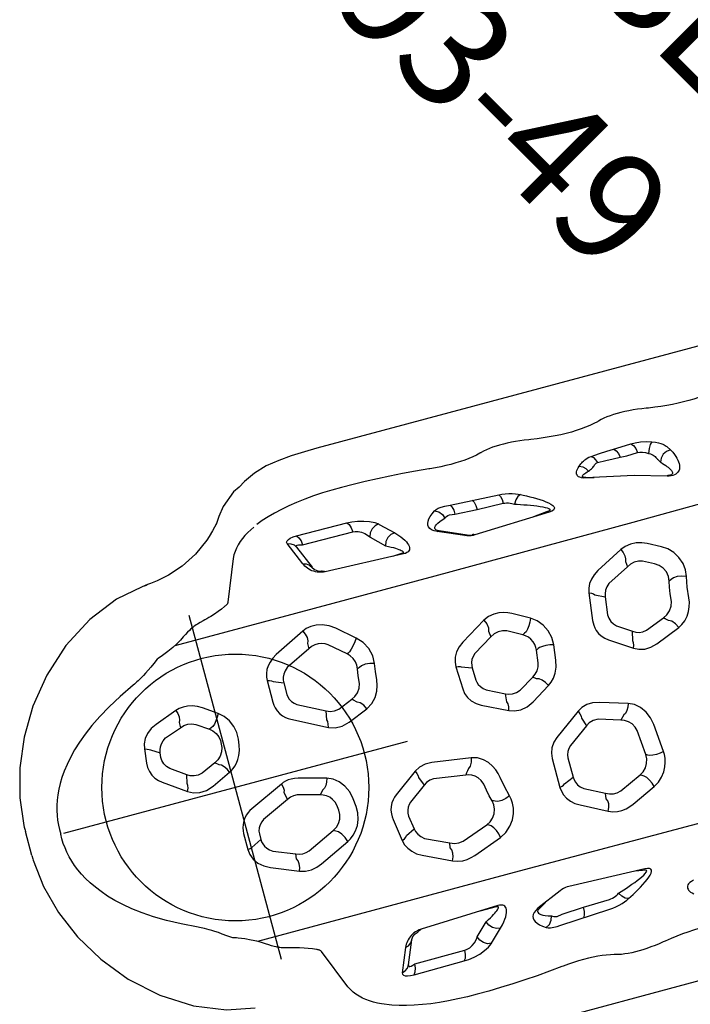
# Model space of a CAD drawing. Extents: x -452 to 303, y -620 to -90.
# Drawn here: x -13 to 17, y -460 to -415 of the extents above; entities that cross this region are included whole.
import ezdxf
from ezdxf.enums import TextEntityAlignment as Align

# ---------------------------------------------------------------- set-up
doc = ezdxf.new("R2010")
doc.units = 0
doc.header["$MEASUREMENT"] = 0
doc.linetypes.add('CENTER', pattern=[0.6, 0.375, -0.075, 0.075, -0.075])
doc.layers.get('0').update_dxf_attribs({"color": 5, "linetype": 'CONTINUOUS'})
for name, color, linetype in [('2DPOST', 7, 'CONTINUOUS'), ('PARTNO', 7, 'CONTINUOUS'), ('PHASE-1', 6, 'CONTINUOUS'), ('TXT', 7, 'CENTER')]:
    doc.layers.add(name, color=color, linetype=linetype)
doc.layers.add('Ft', color=1, linetype='CONTINUOUS', plot=False)
doc.layers.add('Node', color=7, linetype='CONTINUOUS', plot=False)
doc.styles.add('ROMANS', font='ROMANS.SHX', dxfattribs={"height": 5})
doc.styles.add('SIMPLEX', font='simplex.shx')

# ---------------------------------------------------------------- blocks, each defined once
blk = doc.blocks.new('PARTNO')
at = {"layer": 'TXT', "style": 'ROMANS'}
blk.add_attdef('PARTNO', text='', height=5, dxfattribs=at).set_placement((0, 0), align=Align.CENTER)
blk = doc.blocks.new('2399349H')
at = {"layer": 'PARTNO'}
ref = blk.add_blockref('PARTNO', (24.155, -47.229), dxfattribs=at)
ref.add_attrib('PARTNO', '714-993-49', dxfattribs={"height": 5, "style": 'SIMPLEX'}).set_placement((24.155, -47.229), align=Align.CENTER)
at = {"layer": 'TXT', "style": 'SIMPLEX'}
blk.add_text('1\'-6" RISE', height=5, dxfattribs=at).set_placement((24.258, -36.519), align=Align.MIDDLE)
blk = doc.blocks.new('23787030')
for p, q in [((37.7, 13.784), (10.929, 13.782)), ((28.298, 11.67), (28.389, 11.684)), ((33.026, 11.573), (33.078, 11.579)), ((39.592, 10.212), (37.256, 10.199)), ((35.867, 9.75), (35.3, 9.198)), ((39.444, 9.75), (37.107, 9.738)), ((39.652, 8.934), (40.091, 9.986)), ((42.608, 9.962), (43.348, 8.133)), ((32.466, 9.305), (31.453, 9.251)), ((32.706, 9.345), (32.466, 9.305)), ((36.413, 9.301), (35.848, 8.751)), ((39.727, 9.718), (39.287, 8.666)), ((31.453, 9.251), (30.235, 9.222)), ((32.277, 8.263), (33.443, 8.77)), ((33.341, 8.768), (33.052, 8.6)), ((28.347, 8.304), (31.843, 8.18)), ((28.462, 8.342), (28.77, 8.289)), ((32.008, 8.188), (32.101, 8.205)), ((32.101, 8.205), (32.195, 8.231)), ((32.195, 8.231), (32.277, 8.263)), ((35.161, 8.186), (38.766, 8.319)), ((35.24, 8.225), (35.994, 8.217)), ((38.766, 8.319), (38.854, 8.327)), ((44.553, 7.635), (44.722, 7.592)), ((47.033, 6.496), (47.082, 6.479)), ((28.101, 5.356), (26.976, 4.833)), ((30.41, 4.774), (29.263, 5.371)), ((35.577, 5.736), (34.25, 5.252)), ((37.852, 5.118), (36.603, 5.714)), ((35.906, 4.983), (34.693, 4.546)), ((36.548, 5.119), (36.509, 4.902)), ((37.556, 4.411), (36.509, 4.902)), ((28.48, 4.632), (27.457, 4.161)), ((29.203, 4.805), (29.164, 4.559)), ((30.063, 4.098), (29.164, 4.559)), ((34.595, 4.595), (34.693, 4.546)), ((27.371, 4.213), (27.457, 4.161)), ((38.301, 4.082), (37.896, 3.87)), ((38.703, 3.221), (38.548, 4.252)), ((42.33, 4.323), (40.927, 3.655)), ((44.583, 3.888), (43.372, 4.38)), ((30.846, 3.679), (30.383, 3.484)), ((31.079, 2.426), (31.082, 3.772)), ((37.994, 3.268), (37.896, 3.87)), ((42.713, 3.613), (41.426, 3.006)), ((43.354, 3.815), (43.332, 3.581)), ((44.293, 3.197), (43.332, 3.581)), ((26.165, 3.422), (26.27, 2.143)), ((26.894, 3.393), (26.975, 3.346)), ((26.975, 3.346), (27.069, 2.206)), ((30.389, 2.582), (30.383, 3.484)), ((36.956, 2.093), (37.749, 2.679)), ((41.321, 3.069), (41.426, 3.006)), ((45.165, 2.804), (44.68, 2.556)), ((45.359, 2.102), (45.359, 2.844)), ((40.154, 2.236), (40.192, 1.861)), ((44.681, 2.299), (44.68, 2.556)), ((29.216, 1.409), (30.143, 2.083)), ((35.033, 2.144), (36.478, 1.934)), ((37.112, 1.704), (36.956, 2.093)), ((37.185, 1.39), (38.28, 2.197)), ((40.956, 2.192), (40.981, 1.947)), ((27.47, 1.373), (27.656, 1.56)), ((27.656, 1.56), (28.622, 1.261)), ((29.343, 1.013), (29.216, 1.409)), ((29.409, 0.676), (30.636, 1.569)), ((34.589, 1.457), (36.352, 1.2)), ((43.052, 1.125), (44.328, 1.721)), ((27.146, 0.923), (28.38, 0.54)), ((41.404, 1.124), (41.585, 1.313)), ((41.585, 1.313), (42.583, 1.044)), ((43.13, 0.786), (43.052, 1.125)), ((43.144, 0.385), (44.719, 1.123)), ((41.108, 0.663), (42.342, 0.329)), ((54.814, 0.592), (54.814, -0.525)), ((31.251, -0.259), (30.392, -0.789)), ((33.542, -0.717), (32.411, -0.156)), ((46.127, -0.32), (45.254, -0.727)), ((48.295, -1.076), (47.307, -0.379)), ((32.397, -0.556), (32.362, -0.93)), ((47.226, -0.736), (47.143, -1.116)), ((30.833, -1.211), (30.983, -1.331)), ((31.675, -0.907), (30.983, -1.331)), ((33.149, -1.318), (32.362, -0.93)), ((45.629, -1.17), (45.789, -1.315)), ((45.789, -1.315), (46.453, -1.007)), ((47.143, -1.116), (47.809, -1.585)), ((25.204, -1.337), (24.064, -1.785)), ((26.219, -1.737), (26.109, -2.158)), ((27.253, -2.067), (26.267, -1.412)), ((34.197, -2.664), (34.159, -1.64)), ((39.478, -1.505), (38.553, -1.887)), ((41.979, -2.317), (40.445, -1.521)), ((25.492, -2.042), (24.613, -2.385)), ((26.741, -2.58), (26.109, -2.158)), ((29.779, -1.8), (29.693, -2.492)), ((30.574, -1.882), (30.501, -2.463)), ((33.501, -2.433), (33.484, -1.865)), ((39.78, -2.197), (39.098, -2.477)), ((40.422, -1.873), (40.348, -2.268)), ((44.524, -1.789), (44.487, -2.06)), ((45.286, -2.05), (45.308, -1.889)), ((48.066, -2.175), (48.041, -2.383)), ((48.683, -2.73), (48.756, -2.087)), ((30.419, -2.505), (30.501, -2.463)), ((33.963, -2.613), (33.501, -2.433)), ((41.54, -2.887), (40.348, -2.268)), ((48.433, -2.621), (48.041, -2.383)), ((27.561, -4.336), (27.721, -3.088)), ((32.327, -3.565), (33.217, -3.035)), ((46.162, -3.193), (45.635, -2.828)), ((47.634, -2.962), (46.872, -3.236)), ((26.895, -3.972), (27.007, -3.171)), ((30.83, -3.33), (30.923, -3.281)), ((30.923, -3.281), (31.562, -3.635)), ((41.863, -3.974), (41.869, -3.439)), ((42.561, -4.27), (42.56, -3.262)), ((45.066, -3.407), (45.687, -3.841)), ((46.868, -3.478), (46.872, -3.236)), ((23.832, -3.957), (23.942, -3.915)), ((27.324, -4.179), (26.895, -3.972)), ((30.397, -3.911), (31.143, -4.329)), ((32.369, -3.848), (32.327, -3.565)), ((32.444, -4.368), (33.611, -3.663)), ((38.395, -3.761), (38.499, -3.731)), ((42.313, -4.166), (41.863, -3.974)), ((46.87, -4.035), (47.888, -3.662)), ((24.367, -4.831), (24.861, -5.084)), ((25.58, -5.024), (26.58, -4.509)), ((38.715, -4.516), (38.768, -4.497)), ((38.768, -4.497), (39.495, -5.114)), ((40.377, -5.17), (41.531, -4.601)), ((25.613, -5.27), (25.58, -5.024)), ((25.675, -5.841), (26.909, -5.198)), ((38.189, -5.08), (38.969, -5.748)), ((40.373, -5.408), (40.377, -5.17)), ((40.439, -6.005), (41.858, -5.293)), ((23.869, -5.492), (24.455, -5.795)), ((47.033, -6.496), (47.082, -6.479)), ((44.797, -7.572), (44.927, -7.537)), ((28.347, -8.304), (31.843, -8.18)), ((28.462, -8.342), (29.087, -8.277)), ((32.008, -8.188), (32.101, -8.205)), ((32.101, -8.205), (32.195, -8.231)), ((32.175, -8.26), (33.341, -8.768)), ((32.195, -8.231), (32.277, -8.263)), ((32.277, -8.263), (33.443, -8.77)), ((35.161, -8.186), (38.766, -8.319)), ((35.24, -8.225), (35.667, -8.205)), ((38.766, -8.319), (38.854, -8.327)), ((42.608, -9.962), (43.348, -8.133)), ((22.717, -8.475), (22.809, -8.498)), ((22.809, -8.498), (24.233, -8.91)), ((36.413, -9.301), (35.848, -8.751)), ((39.727, -9.718), (39.287, -8.666)), ((23.031, -9.347), (22.924, -9.175)), ((24.233, -8.91), (26.357, -9.359)), ((26.351, -9.387), (25.984, -9.28)), ((31.453, -9.251), (30.235, -9.222)), ((32.466, -9.305), (31.453, -9.251)), ((35.867, -9.75), (35.3, -9.198)), ((39.652, -8.934), (40.091, -9.986)), ((22.457, -9.762), (22.35, -9.589)), ((26.357, -9.359), (26.351, -9.387)), ((32.568, -9.766), (30.335, -9.646)), ((32.706, -9.345), (32.466, -9.305)), ((39.444, -9.75), (37.107, -9.738)), ((24.311, -9.844), (23.815, -9.861)), ((24.478, -9.855), (24.311, -9.844)), ((32.817, -9.778), (32.568, -9.766)), ((45.619, -9.998), (45.618, -9.998)), ((46.633, -9.829), (46.89, -9.803)), ((46.762, -9.808), (46.662, -9.826)), ((24.665, -10.298), (23.998, -10.322)), ((25.13, -10.278), (24.665, -10.298)), ((39.592, -10.212), (37.256, -10.199)), ((42.924, -11.685), (43.194, -11.414)), ((43.538, -11.07), (43.537, -11.07)), ((22.827, -11.669), (22.918, -11.684)), ((28.298, -11.67), (28.389, -11.684)), ((33.026, -11.573), (33.078, -11.579)), ((42.926, -11.682), (42.963, -11.646)), ((42.436, -12.348), (42.749, -11.956)), ((42.436, -12.348), (42.436, -12.348)), ((40.697, -13.431), (41.218, -13.185)), ((41.218, -13.185), (41.527, -12.99)), ((41.218, -13.185), (41.218, -13.185)), ((39.48, -13.697), (39.48, -13.697)), ((10.929, -13.782), (37.7, -13.784))]:
    blk.add_line(p, q)
for points in [[(25.197, 11.669), (25.379, 11.627), (25.573, 11.592), (25.776, 11.565), (25.992, 11.544), (26.218, 11.53), (26.452, 11.523), (26.694, 11.523), (26.945, 11.53), (27.204, 11.544), (27.469, 11.565), (27.74, 11.593), (28.015, 11.627), (28.298, 11.67)], [(28.389, 11.684), (28.592, 11.716), (28.79, 11.742), (28.986, 11.763), (29.177, 11.779), (29.363, 11.79), (29.545, 11.795), (29.72, 11.795), (29.888, 11.79), (30.05, 11.779), (30.203, 11.763), (30.348, 11.742), (30.485, 11.716), (30.612, 11.685)], [(30.612, 11.685), (30.63, 11.68), (30.649, 11.675), (30.668, 11.67)], [(30.668, 11.67), (30.839, 11.63), (31.019, 11.597), (31.209, 11.57), (31.408, 11.549), (31.617, 11.534), (31.835, 11.525), (32.06, 11.523), (32.292, 11.526), (32.529, 11.536), (32.774, 11.551), (33.026, 11.573)], [(33.078, 11.579), (33.676, 11.636), (34.266, 11.685), (34.848, 11.725), (35.421, 11.756), (35.986, 11.778), (36.541, 11.792), (37.086, 11.796)], [(37.086, 11.796), (37.538, 11.791), (37.977, 11.775), (38.401, 11.749), (38.811, 11.713), (39.206, 11.666), (39.583, 11.608), (39.944, 11.54), (40.286, 11.462), (40.609, 11.374), (40.912, 11.276), (41.352, 11.094)], [(41.352, 11.094), (41.518, 11.013), (41.679, 10.925), (41.834, 10.83), (41.978, 10.729), (42.113, 10.622), (42.237, 10.507), (42.349, 10.384), (42.45, 10.253), (42.537, 10.112), (42.608, 9.962)], [(37.256, 10.199), (37.034, 10.186), (36.776, 10.145), (36.505, 10.076), (36.254, 9.984), (36.045, 9.88), (35.893, 9.774)], [(37.256, 10.199), (37.177, 10.09), (37.125, 9.928), (37.107, 9.738)], [(39.592, 10.212), (39.513, 10.103), (39.461, 9.941), (39.444, 9.75)], [(40.091, 9.986), (40.099, 10.057), (40.064, 10.112), (39.994, 10.155), (39.894, 10.186), (39.759, 10.205), (39.592, 10.212)], [(26.357, 9.359), (26.46, 9.386), (26.547, 9.421), (26.613, 9.46), (26.66, 9.502), (26.69, 9.547), (26.706, 9.592), (26.71, 9.638), (26.703, 9.685), (26.686, 9.733), (26.659, 9.785), (26.621, 9.839), (26.571, 9.895), (26.509, 9.955)], [(32.817, 9.778), (32.691, 9.772), (30.335, 9.646)], [(33.306, 9.699), (33.232, 9.734), (33.122, 9.762), (32.977, 9.778), (32.817, 9.778)], [(35.893, 9.774), (35.879, 9.762), (35.867, 9.75)], [(35.867, 9.75), (36.047, 9.72), (36.213, 9.624), (36.342, 9.477), (36.413, 9.301)], [(39.727, 9.718), (39.735, 9.765), (39.718, 9.793), (39.679, 9.805), (39.621, 9.802), (39.543, 9.784), (39.444, 9.75)], [(40.091, 9.986), (39.937, 9.939), (39.811, 9.846), (39.727, 9.718)], [(54.809, 0.808), (54.668, 2.06), (54.32, 3.369), (53.775, 4.65), (53.031, 5.892), (52.069, 7.073), (50.887, 8.142), (49.547, 8.994), (48.152, 9.556), (46.89, 9.803)], [(29.394, 9.403), (29.272, 9.341), (29.142, 9.272), (29.007, 9.199), (28.871, 9.121), (28.735, 9.041), (28.604, 8.958), (28.479, 8.875), (28.365, 8.792), (28.263, 8.71), (28.179, 8.63), (28.116, 8.555), (28.078, 8.488), (28.068, 8.43), (28.086, 8.382), (28.134, 8.344), (28.221, 8.317), (28.347, 8.304)], [(29.394, 9.403), (29.53, 9.343), (29.66, 9.22), (29.763, 9.054)], [(30.335, 9.646), (30.193, 9.634), (30.039, 9.611), (29.882, 9.577), (29.733, 9.537), (29.601, 9.492), (29.489, 9.447), (29.395, 9.403)], [(31.554, 9.712), (31.495, 9.604), (31.459, 9.442), (31.453, 9.251)], [(32.946, 9.255), (32.909, 9.284), (32.854, 9.311), (32.783, 9.333), (32.705, 9.345)], [(33.306, 9.699), (33.135, 9.602), (33.009, 9.445), (32.946, 9.255)], [(33.443, 8.77), (33.566, 8.834), (33.66, 8.906), (33.723, 8.982), (33.759, 9.062), (33.769, 9.144), (33.754, 9.228), (33.716, 9.316), (33.654, 9.407), (33.566, 9.501), (33.452, 9.598), (33.306, 9.699)], [(36.426, 9.313), (36.419, 9.307), (36.413, 9.301)], [(37.107, 9.738), (36.996, 9.725), (36.867, 9.684), (36.732, 9.615), (36.606, 9.523), (36.502, 9.419), (36.426, 9.313)], [(29.763, 9.054), (29.639, 9.014), (29.505, 8.97), (29.366, 8.923), (29.223, 8.873), (29.08, 8.821), (28.939, 8.768), (28.804, 8.714), (28.677, 8.661), (28.561, 8.608), (28.46, 8.556), (28.379, 8.508), (28.32, 8.464), (28.288, 8.426), (28.283, 8.395), (28.306, 8.37), (28.365, 8.352), (28.462, 8.342)], [(30.235, 9.222), (30.164, 9.214), (30.087, 9.199), (30.008, 9.177), (29.934, 9.15), (29.867, 9.119), (29.81, 9.087), (29.763, 9.054)], [(33.341, 8.768), (33.418, 8.809), (33.47, 8.852), (33.497, 8.896), (33.501, 8.94), (33.483, 8.984), (33.446, 9.029), (33.389, 9.073), (33.311, 9.118), (33.213, 9.164), (33.092, 9.209), (32.946, 9.255)], [(35.3, 9.198), (35.181, 9.073), (35.084, 8.959), (35.006, 8.855), (34.943, 8.76), (34.895, 8.673), (34.86, 8.593), (34.837, 8.52), (34.825, 8.455), (34.824, 8.396), (34.834, 8.343), (34.855, 8.297), (34.888, 8.258), (34.934, 8.226), (34.996, 8.202), (35.074, 8.188), (35.161, 8.186)], [(35.3, 9.198), (35.48, 9.169), (35.648, 9.073), (35.777, 8.927), (35.848, 8.751)], [(39.652, 8.934), (39.498, 8.887), (39.371, 8.794), (39.203, 8.537)], [(39.495, 8.676), (39.541, 8.735), (39.583, 8.799), (39.62, 8.865), (39.652, 8.934)], [(35.848, 8.751), (35.724, 8.686), (35.616, 8.627), (35.523, 8.573), (35.442, 8.524), (35.373, 8.478), (35.313, 8.437), (35.263, 8.399), (35.222, 8.365), (35.19, 8.334), (35.167, 8.307), (35.152, 8.283), (35.147, 8.263), (35.152, 8.246), (35.169, 8.234), (35.199, 8.226), (35.24, 8.225)], [(39.203, 8.537), (39.077, 8.444), (38.923, 8.397)], [(39.031, 8.365), (39.116, 8.397), (39.194, 8.433), (39.265, 8.475)], [(39.265, 8.475), (39.331, 8.52), (39.391, 8.569), (39.445, 8.621), (39.495, 8.676)], [(31.843, 8.18), (31.922, 8.18), (32.008, 8.188)], [(35.161, 8.186), (35.187, 8.207), (35.213, 8.22), (35.24, 8.225)], [(38.766, 8.319), (38.791, 8.34), (38.817, 8.353)], [(38.817, 8.353), (38.871, 8.363), (38.898, 8.376), (38.923, 8.397)], [(38.854, 8.327), (38.942, 8.342), (39.031, 8.365)], [(43.348, 8.133), (43.359, 8.112), (43.372, 8.092), (43.389, 8.073), (43.409, 8.054)], [(43.409, 8.054), (43.434, 8.037), (43.46, 8.021), (43.49, 8.006)], [(43.49, 8.006), (43.509, 7.997), (43.546, 7.98)], [(43.546, 7.98), (43.714, 7.908), (43.888, 7.839), (44.068, 7.772), (44.256, 7.708)], [(44.256, 7.708), (44.361, 7.683), (44.46, 7.658), (44.553, 7.635)], [(44.722, 7.592), (44.865, 7.553), (44.927, 7.537)], [(44.927, 7.537), (44.99, 7.518), (45.054, 7.496), (45.12, 7.47), (45.189, 7.439), (45.266, 7.401), (45.351, 7.354), (45.448, 7.295), (45.561, 7.224), (45.693, 7.14), (45.85, 7.042), (46.04, 6.93), (46.269, 6.808), (46.528, 6.688), (46.812, 6.575)], [(10.982, 7.096), (16.443, 7.027), (24.83, 6.964), (34.065, 6.935), (46.013, 6.946)], [(46.812, 6.575), (46.889, 6.547), (46.962, 6.52), (47.033, 6.496)], [(47.082, 6.479), (47.278, 6.336), (47.453, 6.212), (47.609, 6.105), (47.748, 6.013), (47.87, 5.936), (47.979, 5.87), (48.075, 5.815), (48.159, 5.768), (48.235, 5.728), (48.304, 5.693), (48.368, 5.661), (48.43, 5.632)], [(36.603, 5.714), (36.379, 5.793), (36.159, 5.825), (35.95, 5.821), (35.755, 5.789), (35.577, 5.736)], [(29.263, 5.371), (29.067, 5.45), (28.862, 5.49), (28.657, 5.496), (28.457, 5.472), (28.27, 5.423), (28.101, 5.356)], [(29.263, 5.371), (29.191, 5.217), (29.156, 5.059), (29.159, 4.916), (29.203, 4.805)], [(36.603, 5.714), (36.529, 5.552), (36.493, 5.386), (36.5, 5.235), (36.548, 5.119)], [(48.43, 5.632), (49.121, 5.296), (49.718, 4.973), (50.237, 4.661), (50.689, 4.358), (51.084, 4.063), (51.428, 3.777), (51.73, 3.499), (51.994, 3.227), (52.225, 2.962), (52.425, 2.704), (52.598, 2.454), (52.746, 2.211), (52.872, 1.974), (52.98, 1.743), (53.07, 1.516), (53.145, 1.292), (53.205, 1.073), (53.251, 0.856), (53.285, 0.642), (53.306, 0.429), (53.316, 0.216), (53.313, 0)], [(34.25, 5.252), (33.957, 5.1), (33.709, 4.881), (33.524, 4.629), (33.405, 4.371), (33.341, 4.129), (33.321, 3.909), (33.334, 3.716), (33.369, 3.55)], [(34.25, 5.252), (34.285, 5.084), (34.346, 4.913), (34.426, 4.763), (34.512, 4.652), (34.595, 4.595)], [(36.509, 4.902), (36.321, 4.982), (36.115, 5.01), (35.906, 4.983)], [(38.548, 4.252), (38.495, 4.456), (38.398, 4.65), (38.259, 4.827), (38.077, 4.985), (37.852, 5.118)], [(26.976, 4.833), (26.745, 4.695), (26.543, 4.509), (26.39, 4.308), (26.283, 4.107), (26.214, 3.914), (26.176, 3.734), (26.161, 3.569), (26.165, 3.422)], [(26.976, 4.833), (27.026, 4.669), (27.101, 4.506), (27.192, 4.364), (27.286, 4.262), (27.371, 4.213)], [(29.164, 4.559), (29.009, 4.636), (28.836, 4.675), (28.656, 4.673), (28.48, 4.632)], [(31.082, 3.772), (31.065, 3.957), (31.011, 4.144), (30.918, 4.323), (30.788, 4.491), (30.619, 4.643), (30.41, 4.774)], [(34.693, 4.546), (34.515, 4.458), (34.362, 4.324), (34.245, 4.153), (34.174, 3.96), (34.154, 3.758), (34.187, 3.563)], [(43.372, 4.38), (43.109, 4.451), (42.835, 4.459), (42.57, 4.413), (42.33, 4.323)], [(27.457, 4.161), (27.284, 4.061), (27.141, 3.917), (27.037, 3.741), (26.98, 3.546), (26.975, 3.346)], [(30.383, 3.484), (30.375, 3.606), (30.343, 3.733), (30.283, 3.862), (30.191, 3.987), (30.063, 4.098)], [(37.896, 3.87), (37.866, 4.013), (37.801, 4.156), (37.699, 4.292), (37.556, 4.411)], [(38.548, 4.252), (38.436, 4.202), (38.351, 4.143), (38.301, 4.082)], [(43.372, 4.38), (43.315, 4.219), (43.292, 4.059), (43.305, 3.919), (43.354, 3.815)], [(31.082, 3.772), (30.978, 3.748), (30.898, 3.716), (30.846, 3.679)], [(33.369, 3.55), (33.561, 3.626), (33.763, 3.666), (33.938, 3.664), (34.056, 3.619)], [(33.369, 3.55), (33.485, 3.087), (33.563, 2.644)], [(34.056, 3.619), (34.121, 3.591), (34.187, 3.563)], [(34.187, 3.563), (34.247, 3.317), (34.303, 3.044), (34.353, 2.742)], [(40.927, 3.655), (40.772, 3.567), (40.613, 3.442), (40.46, 3.277), (40.322, 3.067), (40.215, 2.814), (40.155, 2.529), (40.154, 2.236)], [(40.927, 3.655), (40.999, 3.457), (41.102, 3.272), (41.216, 3.134), (41.321, 3.069)], [(43.332, 3.581), (43.186, 3.637), (43.029, 3.661), (42.869, 3.653), (42.713, 3.613)], [(45.359, 2.844), (45.33, 3.087), (45.237, 3.327), (45.081, 3.548), (44.862, 3.738), (44.583, 3.888)], [(26.165, 3.422), (26.333, 3.455), (26.511, 3.469), (26.678, 3.462), (26.811, 3.436), (26.894, 3.393)], [(37.749, 2.679), (37.829, 2.76), (37.903, 2.865), (37.959, 2.992), (37.99, 3.13), (37.994, 3.268)], [(38.28, 2.197), (38.375, 2.274), (38.47, 2.372), (38.559, 2.494), (38.635, 2.64), (38.687, 2.8), (38.712, 2.956), (38.715, 3.098), (38.703, 3.221)], [(44.68, 2.556), (44.672, 2.661), (44.647, 2.772), (44.599, 2.886), (44.526, 2.999), (44.424, 3.106), (44.293, 3.197)], [(34.353, 2.742), (34.419, 2.565), (34.518, 2.416), (34.638, 2.299), (34.771, 2.216), (34.905, 2.166), (35.033, 2.144)], [(41.426, 3.006), (41.256, 2.905), (41.116, 2.762), (41.014, 2.586), (40.96, 2.392), (40.956, 2.192)], [(45.359, 2.844), (45.25, 2.827), (45.165, 2.804)], [(30.143, 2.083), (30.239, 2.183), (30.317, 2.307), (30.368, 2.444), (30.389, 2.582)], [(30.636, 1.569), (30.828, 1.745), (30.971, 1.96), (31.052, 2.189), (31.079, 2.426)], [(33.563, 2.644), (33.6, 2.458), (33.663, 2.264), (33.76, 2.063), (33.899, 1.863), (34.086, 1.68), (34.32, 1.536), (34.589, 1.457)], [(44.328, 1.721), (44.439, 1.801), (44.538, 1.907), (44.615, 2.034), (44.663, 2.17), (44.681, 2.299)], [(26.27, 2.143), (26.333, 1.811), (26.462, 1.505), (26.65, 1.245), (26.884, 1.047), (27.146, 0.923)], [(27.069, 2.206), (27.118, 2.029), (27.211, 1.86), (27.341, 1.718), (27.496, 1.616), (27.656, 1.56)], [(34.589, 1.457), (34.641, 1.651), (34.726, 1.804), (34.83, 1.89)], [(34.83, 1.89), (34.898, 1.974), (34.966, 2.059), (35.033, 2.144)], [(36.478, 1.934), (36.655, 1.95), (36.818, 2.006), (36.956, 2.093)], [(40.192, 1.861), (40.264, 1.524), (40.404, 1.219), (40.602, 0.965), (40.842, 0.776), (41.108, 0.663)], [(40.981, 1.947), (41.023, 1.799), (41.095, 1.655), (41.196, 1.527), (41.318, 1.425), (41.452, 1.353), (41.585, 1.313)], [(44.719, 1.123), (44.815, 1.173), (44.914, 1.238), (45.016, 1.32), (45.117, 1.425), (45.207, 1.551), (45.278, 1.691), (45.326, 1.835), (45.351, 1.974), (45.359, 2.102)], [(27.146, 0.923), (27.201, 1.083), (27.28, 1.221), (27.373, 1.322), (27.47, 1.373)], [(28.622, 1.261), (28.854, 1.255), (29.056, 1.311), (29.216, 1.409)], [(36.352, 1.2), (36.667, 1.193), (36.948, 1.26), (37.185, 1.39)], [(37.185, 1.39), (37.132, 1.514), (37.107, 1.622), (37.112, 1.704)], [(29.409, 0.676), (29.356, 0.807), (29.333, 0.923), (29.343, 1.013)], [(41.108, 0.663), (41.157, 0.825), (41.229, 0.965), (41.314, 1.069), (41.404, 1.124)], [(42.583, 1.044), (42.747, 1.037), (42.906, 1.065), (43.052, 1.125)], [(28.38, 0.54), (28.679, 0.482), (28.954, 0.491), (29.2, 0.559), (29.409, 0.676)], [(43.144, 0.385), (43.104, 0.545), (43.099, 0.685), (43.13, 0.786)], [(54.814, 0.592), (54.811, 0.738), (54.809, 0.808)], [(42.342, 0.329), (42.507, 0.295), (42.659, 0.283), (42.8, 0.29), (42.928, 0.311), (43.042, 0.343), (43.144, 0.385)], [(48.43, -5.632), (49.121, -5.296), (49.718, -4.973), (50.237, -4.661), (50.689, -4.358), (51.084, -4.063), (51.428, -3.777), (51.73, -3.499), (51.994, -3.227), (52.225, -2.962), (52.425, -2.704), (52.598, -2.454), (52.746, -2.211), (52.872, -1.974), (52.98, -1.743), (53.07, -1.516), (53.145, -1.292), (53.205, -1.073), (53.251, -0.856), (53.285, -0.642), (53.306, -0.429), (53.316, -0.216), (53.313, 0)], [(32.411, -0.156), (32.164, -0.072), (31.881, -0.052), (31.57, -0.111), (31.251, -0.259)], [(32.411, -0.156), (32.37, -0.315), (32.366, -0.454), (32.397, -0.556)], [(47.307, -0.379), (47.07, -0.255), (46.787, -0.194), (46.469, -0.21), (46.127, -0.32)], [(47.307, -0.379), (47.246, -0.519), (47.218, -0.643), (47.226, -0.736)], [(30.392, -0.789), (30.242, -0.9), (30.095, -1.051), (29.959, -1.248), (29.848, -1.498), (29.779, -1.8)], [(30.392, -0.789), (30.484, -0.951), (30.6, -1.086), (30.721, -1.177), (30.833, -1.211)], [(32.362, -0.93), (32.218, -0.867), (32.05, -0.836), (31.865, -0.847), (31.675, -0.907)], [(34.159, -1.64), (34.127, -1.417), (34.051, -1.211), (33.925, -1.017), (33.75, -0.847), (33.542, -0.717)], [(45.254, -0.727), (45.155, -0.779), (45.053, -0.848), (44.949, -0.936), (44.844, -1.047), (44.743, -1.184), (44.651, -1.352), (44.575, -1.552), (44.524, -1.789)], [(45.254, -0.727), (45.329, -0.889), (45.425, -1.028), (45.529, -1.126), (45.629, -1.17)], [(46.89, -9.803), (48.152, -9.556), (49.547, -8.994), (50.887, -8.142), (52.069, -7.073), (53.031, -5.892), (53.775, -4.65), (54.32, -3.369), (54.668, -2.06), (54.809, -0.808)], [(54.809, -0.808), (54.811, -0.738), (54.814, -0.592), (54.814, -0.525)], [(26.267, -1.412), (26.046, -1.302), (25.789, -1.247), (25.506, -1.256), (25.204, -1.337)], [(33.484, -1.865), (33.467, -1.758), (33.43, -1.644), (33.366, -1.527), (33.272, -1.415), (33.149, -1.318)], [(45.308, -1.889), (45.372, -1.703), (45.478, -1.537), (45.62, -1.405), (45.789, -1.315)], [(46.453, -1.007), (46.652, -0.969), (46.841, -0.981), (47.006, -1.034), (47.143, -1.116)], [(48.756, -2.087), (48.76, -1.885), (48.729, -1.69), (48.664, -1.51), (48.568, -1.346), (48.444, -1.201), (48.295, -1.076)], [(26.267, -1.412), (26.222, -1.54), (26.205, -1.652), (26.219, -1.737)], [(30.983, -1.331), (30.838, -1.428), (30.717, -1.557), (30.627, -1.712), (30.574, -1.882)], [(40.445, -1.521), (40.159, -1.424), (39.832, -1.413), (39.478, -1.505)], [(40.445, -1.521), (40.408, -1.662), (40.4, -1.784), (40.422, -1.873)], [(47.809, -1.585), (47.927, -1.71), (48.014, -1.863), (48.059, -2.024), (48.066, -2.175)], [(24.064, -1.785), (23.89, -1.873), (23.718, -2.005), (23.566, -2.174), (23.446, -2.365), (23.359, -2.566), (23.303, -2.768), (23.275, -2.96)], [(24.064, -1.785), (24.158, -1.985), (24.285, -2.134), (24.421, -2.203)], [(24.421, -2.203), (24.549, -2.324), (24.613, -2.385)], [(26.109, -2.158), (25.986, -2.085), (25.84, -2.036), (25.673, -2.019), (25.492, -2.042)], [(27.721, -3.088), (27.73, -2.987), (27.729, -2.874), (27.713, -2.749), (27.678, -2.612), (27.616, -2.466), (27.524, -2.319), (27.401, -2.184), (27.253, -2.067)], [(38.553, -1.887), (38.279, -2.051), (38.063, -2.28), (37.917, -2.532), (37.83, -2.783), (37.788, -3.022)], [(38.553, -1.887), (38.649, -2.081), (38.774, -2.226), (38.904, -2.292)], [(40.348, -2.268), (40.182, -2.197), (39.988, -2.17), (39.78, -2.197)], [(44.487, -2.06), (44.48, -2.369), (44.54, -2.673), (44.662, -2.957), (44.841, -3.206), (45.066, -3.407)], [(45.635, -2.828), (45.501, -2.717), (45.388, -2.568), (45.312, -2.393), (45.28, -2.214), (45.286, -2.05)], [(24.613, -2.385), (24.43, -2.469), (24.264, -2.611), (24.142, -2.798), (24.077, -3.004)], [(27.007, -3.171), (26.996, -3.003), (26.946, -2.845), (26.859, -2.699), (26.741, -2.58)], [(29.693, -2.492), (29.692, -2.826), (29.77, -3.155), (29.92, -3.458), (30.135, -3.717), (30.397, -3.911)], [(29.693, -2.492), (29.859, -2.529), (30.037, -2.551), (30.203, -2.554), (30.336, -2.538), (30.419, -2.505)], [(30.501, -2.463), (30.493, -2.585), (30.508, -2.721), (30.548, -2.862), (30.616, -2.997), (30.707, -3.116), (30.813, -3.212), (30.923, -3.281)], [(33.217, -3.035), (33.332, -2.923), (33.416, -2.8), (33.47, -2.673), (33.497, -2.549), (33.501, -2.433)], [(34.197, -2.664), (34.094, -2.652), (34.014, -2.635), (33.963, -2.613)], [(39.098, -2.477), (38.928, -2.557), (38.772, -2.689), (38.651, -2.868), (38.581, -3.075)], [(38.904, -2.292), (39.034, -2.415), (39.098, -2.477)], [(42.56, -3.262), (42.552, -3.133), (42.527, -2.993), (42.478, -2.846), (42.402, -2.701), (42.305, -2.569), (42.195, -2.461), (42.084, -2.378), (41.979, -2.317)], [(48.041, -2.383), (48.018, -2.505), (47.968, -2.631), (47.889, -2.754), (47.778, -2.868), (47.634, -2.962)], [(48.683, -2.73), (48.57, -2.697), (48.485, -2.659), (48.433, -2.621)], [(23.275, -2.96), (23.217, -3.443), (23.125, -3.909)], [(24.077, -3.004), (24.04, -3.341), (23.994, -3.643), (23.942, -3.915)], [(33.611, -3.663), (33.828, -3.501), (33.997, -3.312), (34.116, -3.103), (34.181, -2.884), (34.197, -2.664)], [(37.788, -3.022), (37.744, -3.404), (37.691, -3.763)], [(38.581, -3.075), (38.543, -3.414), (38.499, -3.731)], [(41.869, -3.439), (41.852, -3.326), (41.812, -3.203), (41.743, -3.081), (41.65, -2.973), (41.54, -2.887)], [(45.066, -3.407), (45.149, -3.259), (45.25, -3.115), (45.358, -2.993), (45.458, -2.909), (45.634, -2.827)], [(47.888, -3.662), (48.153, -3.533), (48.366, -3.366), (48.526, -3.169), (48.632, -2.954), (48.683, -2.73)], [(30.397, -3.911), (30.461, -3.754), (30.548, -3.599), (30.647, -3.466), (30.745, -3.373), (30.83, -3.33)], [(46.872, -3.236), (46.7, -3.29), (46.517, -3.301), (46.334, -3.268), (46.162, -3.193)], [(46.87, -4.035), (46.82, -3.874), (46.802, -3.715), (46.819, -3.578), (46.868, -3.478)], [(23.125, -3.909), (23.092, -4.207), (23.129, -4.522), (23.236, -4.827), (23.404, -5.1), (23.619, -5.325), (23.869, -5.492)], [(23.125, -3.909), (23.324, -3.979), (23.533, -4.013), (23.714, -4.005), (23.832, -3.957)], [(23.942, -3.915), (23.917, -4.128), (23.953, -4.344), (24.046, -4.544), (24.188, -4.711), (24.367, -4.831)], [(26.58, -4.509), (26.715, -4.389), (26.811, -4.253), (26.869, -4.112), (26.895, -3.972)], [(31.562, -3.635), (31.758, -3.693), (31.961, -3.7), (32.155, -3.656), (32.327, -3.565)], [(32.444, -4.368), (32.359, -4.177), (32.332, -3.993), (32.369, -3.848)], [(37.691, -3.763), (37.683, -4.119), (37.771, -4.483), (37.946, -4.812), (38.189, -5.08)], [(37.691, -3.763), (37.894, -3.816), (38.104, -3.835), (38.282, -3.815), (38.395, -3.761)], [(38.499, -3.731), (38.484, -3.89), (38.504, -4.063), (38.563, -4.232), (38.656, -4.381), (38.768, -4.497)], [(41.531, -4.601), (41.663, -4.488), (41.76, -4.36), (41.823, -4.228), (41.856, -4.097), (41.863, -3.974)], [(45.687, -3.841), (45.89, -3.961), (46.103, -4.045), (46.316, -4.091), (46.519, -4.102), (46.706, -4.081), (46.87, -4.035)], [(26.909, -5.198), (27.121, -5.063), (27.293, -4.905), (27.424, -4.728), (27.513, -4.537), (27.561, -4.336)], [(27.561, -4.336), (27.453, -4.29), (27.372, -4.237), (27.324, -4.179)], [(31.143, -4.329), (31.31, -4.41), (31.498, -4.474), (31.709, -4.515), (31.941, -4.521), (32.191, -4.478), (32.444, -4.368)], [(41.858, -5.293), (42.053, -5.176), (42.214, -5.044), (42.342, -4.9), (42.44, -4.748), (42.509, -4.589), (42.549, -4.429), (42.561, -4.27)], [(42.561, -4.27), (42.452, -4.243), (42.367, -4.208), (42.313, -4.166)], [(38.189, -5.08), (38.291, -4.939), (38.413, -4.792), (38.535, -4.66), (38.641, -4.564), (38.715, -4.516)], [(24.861, -5.084), (25.044, -5.135), (25.233, -5.141), (25.416, -5.103), (25.58, -5.024)], [(25.675, -5.841), (25.602, -5.687), (25.565, -5.528), (25.569, -5.383), (25.613, -5.27)], [(39.495, -5.114), (39.61, -5.186), (39.751, -5.243), (39.909, -5.275), (40.074, -5.273), (40.234, -5.238), (40.377, -5.17)], [(38.969, -5.748), (39.231, -5.93), (39.512, -6.052), (39.785, -6.11), (40.035, -6.115), (40.255, -6.076), (40.439, -6.005)], [(40.439, -6.005), (40.361, -5.845), (40.322, -5.678), (40.326, -5.526), (40.373, -5.408)], [(47.082, -6.479), (47.278, -6.336), (47.453, -6.212), (47.609, -6.105), (47.748, -6.013), (47.87, -5.936), (47.979, -5.87), (48.075, -5.815), (48.159, -5.768), (48.235, -5.728), (48.304, -5.693), (48.368, -5.661), (48.43, -5.632)], [(24.455, -5.795), (24.673, -5.888), (24.92, -5.949), (25.182, -5.966), (25.44, -5.93), (25.675, -5.841)], [(44.927, -7.537), (44.99, -7.518), (45.054, -7.496), (45.12, -7.47), (45.189, -7.439), (45.266, -7.401), (45.351, -7.354), (45.448, -7.295), (45.561, -7.224), (45.693, -7.14), (45.85, -7.042), (46.04, -6.93), (46.269, -6.808), (46.528, -6.688), (46.812, -6.575)], [(46.812, -6.575), (46.889, -6.547), (46.962, -6.52), (47.033, -6.496)], [(10.982, -7.011), (16.443, -6.943), (24.83, -6.879), (34.065, -6.85), (46.169, -6.861)], [(43.546, -7.98), (43.714, -7.908), (43.888, -7.839), (44.068, -7.772), (44.256, -7.708)], [(44.256, -7.708), (44.361, -7.683), (44.46, -7.658), (44.553, -7.635), (44.641, -7.613), (44.797, -7.572)], [(29.394, -9.403), (29.272, -9.341), (29.142, -9.272), (29.007, -9.199), (28.871, -9.121), (28.735, -9.041), (28.604, -8.958), (28.479, -8.875), (28.365, -8.792), (28.263, -8.71), (28.179, -8.63), (28.116, -8.555), (28.078, -8.488), (28.068, -8.43), (28.086, -8.382), (28.134, -8.344), (28.221, -8.317), (28.347, -8.304)], [(29.763, -9.054), (29.639, -9.014), (29.505, -8.97), (29.366, -8.923), (29.223, -8.873), (29.08, -8.821), (28.939, -8.768), (28.804, -8.714), (28.677, -8.661), (28.561, -8.608), (28.46, -8.556), (28.379, -8.508), (28.32, -8.464), (28.288, -8.426), (28.283, -8.395), (28.306, -8.37), (28.365, -8.352), (28.462, -8.342)], [(28.347, -8.304), (28.384, -8.326), (28.423, -8.339), (28.462, -8.342)], [(31.843, -8.18), (31.922, -8.18), (32.008, -8.188)], [(31.843, -8.18), (31.88, -8.202), (31.918, -8.216), (31.957, -8.219)], [(32.277, -8.263), (32.24, -8.27), (32.206, -8.269), (32.175, -8.26)], [(35.3, -9.198), (35.181, -9.073), (35.084, -8.959), (35.006, -8.855), (34.943, -8.76), (34.895, -8.673), (34.86, -8.593), (34.837, -8.52), (34.825, -8.455), (34.824, -8.396), (34.834, -8.343), (34.855, -8.297), (34.888, -8.258), (34.934, -8.226), (34.996, -8.202), (35.074, -8.188), (35.161, -8.186)], [(35.848, -8.751), (35.724, -8.686), (35.616, -8.627), (35.523, -8.573), (35.442, -8.524), (35.373, -8.478), (35.313, -8.437), (35.263, -8.399), (35.222, -8.365), (35.19, -8.334), (35.167, -8.307), (35.152, -8.283), (35.147, -8.263), (35.152, -8.246), (35.169, -8.234), (35.199, -8.226), (35.24, -8.225)], [(35.161, -8.186), (35.187, -8.207), (35.213, -8.22), (35.24, -8.225)], [(38.766, -8.319), (38.791, -8.34), (38.817, -8.353), (38.871, -8.363)], [(38.854, -8.327), (38.942, -8.342), (39.031, -8.365)], [(38.871, -8.363), (38.898, -8.376), (38.923, -8.397)], [(39.371, -8.794), (39.203, -8.537), (39.077, -8.444), (38.923, -8.397)], [(39.031, -8.365), (39.116, -8.397), (39.194, -8.433), (39.265, -8.475)], [(43.348, -8.133), (43.359, -8.112), (43.372, -8.092), (43.389, -8.073), (43.409, -8.054)], [(43.409, -8.054), (43.434, -8.037), (43.46, -8.021), (43.49, -8.006)], [(43.49, -8.006), (43.527, -7.989), (43.546, -7.98)], [(22.343, -9.578), (22.285, -9.463), (22.238, -9.354), (22.2, -9.251), (22.172, -9.155), (22.152, -9.065), (22.141, -8.981), (22.137, -8.904), (22.141, -8.833), (22.151, -8.769), (22.168, -8.711), (22.19, -8.659), (22.219, -8.612), (22.254, -8.571), (22.296, -8.535), (22.345, -8.505), (22.402, -8.482), (22.467, -8.467), (22.543, -8.459), (22.628, -8.462), (22.717, -8.475)], [(22.921, -9.169), (22.855, -9.101), (22.796, -9.036), (22.743, -8.975), (22.697, -8.918), (22.657, -8.864), (22.624, -8.814), (22.596, -8.768), (22.573, -8.726), (22.556, -8.687), (22.544, -8.652), (22.536, -8.621), (22.534, -8.592), (22.536, -8.567), (22.543, -8.545), (22.555, -8.527), (22.574, -8.512), (22.598, -8.502), (22.631, -8.497), (22.671, -8.498), (22.717, -8.505), (22.766, -8.517)], [(22.809, -8.498), (22.794, -8.511), (22.779, -8.517), (22.767, -8.517)], [(33.341, -8.768), (33.418, -8.809), (33.47, -8.852), (33.497, -8.896), (33.501, -8.94), (33.483, -8.984), (33.446, -9.029), (33.389, -9.073), (33.311, -9.118), (33.213, -9.164), (33.092, -9.209), (32.946, -9.255)], [(33.443, -8.77), (33.566, -8.834), (33.66, -8.906), (33.723, -8.982), (33.759, -9.062), (33.769, -9.144), (33.754, -9.228), (33.716, -9.316), (33.654, -9.407), (33.566, -9.501), (33.452, -9.598), (33.306, -9.699)], [(33.443, -8.77), (33.407, -8.777), (33.372, -8.777), (33.341, -8.768)], [(35.3, -9.198), (35.48, -9.169), (35.648, -9.073), (35.777, -8.927), (35.848, -8.751)], [(39.265, -8.475), (39.331, -8.52), (39.391, -8.569), (39.445, -8.621), (39.495, -8.676)], [(39.652, -8.934), (39.498, -8.887), (39.371, -8.794)], [(39.495, -8.676), (39.541, -8.735), (39.583, -8.799), (39.62, -8.865), (39.652, -8.934)], [(22.35, -9.589), (22.54, -9.572), (22.716, -9.487), (22.851, -9.348), (22.924, -9.175)], [(22.924, -9.175), (22.922, -9.172), (22.921, -9.169)], [(29.394, -9.403), (29.53, -9.343), (29.66, -9.22), (29.763, -9.054)], [(30.235, -9.222), (30.164, -9.214), (30.087, -9.199), (30.008, -9.177), (29.934, -9.15), (29.867, -9.119), (29.81, -9.087), (29.763, -9.054)], [(30.335, -9.646), (30.28, -9.547), (30.245, -9.399), (30.235, -9.222)], [(31.554, -9.712), (31.495, -9.604), (31.459, -9.442), (31.453, -9.251)], [(32.946, -9.255), (32.909, -9.284), (32.854, -9.311), (32.783, -9.333), (32.705, -9.345)], [(33.306, -9.699), (33.135, -9.602), (33.009, -9.445), (32.946, -9.255)], [(22.35, -9.589), (22.346, -9.583), (22.343, -9.578)], [(23.037, -9.357), (23.034, -9.352), (23.031, -9.347)], [(23.348, -9.7), (23.271, -9.657), (23.21, -9.612), (23.163, -9.568), (23.126, -9.523), (23.097, -9.479), (23.074, -9.436), (23.054, -9.395), (23.037, -9.356)], [(23.063, -10.161), (23.166, -10.068), (23.267, -9.904), (23.348, -9.7)], [(23.815, -9.861), (23.716, -9.857), (23.599, -9.829), (23.472, -9.776), (23.348, -9.7)], [(26.163, -9.629), (26.109, -9.647), (26.059, -9.668), (26.011, -9.69), (25.968, -9.715), (25.929, -9.74), (25.894, -9.766), (25.86, -9.793), (25.824, -9.822), (25.785, -9.851), (25.737, -9.877), (25.675, -9.898)], [(26.351, -9.387), (26.409, -9.402), (26.452, -9.419), (26.478, -9.437), (26.49, -9.456), (26.489, -9.475), (26.477, -9.494), (26.457, -9.512), (26.43, -9.53), (26.394, -9.549), (26.35, -9.568), (26.297, -9.588), (26.235, -9.608), (26.163, -9.629)], [(26.509, -9.955), (26.363, -9.885), (26.243, -9.772), (26.163, -9.629)], [(26.357, -9.359), (26.46, -9.386), (26.547, -9.421), (26.613, -9.46), (26.66, -9.502), (26.69, -9.547), (26.706, -9.592), (26.71, -9.638), (26.703, -9.685), (26.686, -9.733), (26.659, -9.785), (26.621, -9.839), (26.571, -9.895), (26.509, -9.955)], [(30.335, -9.646), (30.193, -9.634), (30.039, -9.611), (29.882, -9.577), (29.733, -9.537), (29.601, -9.492), (29.489, -9.447), (29.395, -9.403)], [(32.568, -9.766), (32.508, -9.658), (32.473, -9.496), (32.466, -9.305)], [(33.306, -9.699), (33.232, -9.734), (33.122, -9.762), (32.977, -9.778), (32.817, -9.778)], [(35.893, -9.774), (36.068, -9.74), (36.23, -9.64), (36.356, -9.49), (36.426, -9.313)], [(36.426, -9.313), (36.419, -9.307), (36.413, -9.301)], [(37.107, -9.738), (36.996, -9.725), (36.867, -9.684), (36.732, -9.615), (36.606, -9.523), (36.502, -9.419), (36.426, -9.313)], [(37.256, -10.199), (37.177, -10.09), (37.125, -9.928), (37.107, -9.738)], [(39.727, -9.718), (39.735, -9.765), (39.718, -9.793), (39.679, -9.805), (39.621, -9.802), (39.543, -9.784), (39.444, -9.75)], [(40.091, -9.986), (39.937, -9.939), (39.811, -9.846), (39.727, -9.718)], [(22.47, -9.78), (22.463, -9.771), (22.457, -9.762)], [(23.063, -10.161), (22.91, -10.1), (22.789, -10.041), (22.695, -9.986), (22.623, -9.935), (22.569, -9.89), (22.527, -9.849), (22.495, -9.813), (22.47, -9.78)], [(23.998, -10.322), (23.8, -10.318), (23.564, -10.29), (23.312, -10.237), (23.063, -10.161)], [(23.998, -10.322), (23.905, -10.214), (23.841, -10.052), (23.815, -9.861)], [(24.624, -9.863), (24.551, -9.859), (24.478, -9.855)], [(25.675, -9.898), (25.292, -9.887), (24.941, -9.875), (24.624, -9.863)], [(24.811, -10.292), (24.72, -10.191), (24.655, -10.041), (24.624, -9.863)], [(25.867, -10.235), (25.784, -10.155), (25.718, -10.039), (25.675, -9.898)], [(26.509, -9.955), (26.457, -9.997), (26.406, -10.033), (26.358, -10.065), (26.312, -10.093), (26.269, -10.118), (26.227, -10.14), (26.183, -10.161), (26.132, -10.182), (26.069, -10.203), (25.983, -10.222), (25.867, -10.235)], [(35.893, -9.774), (35.879, -9.762), (35.867, -9.75)], [(37.256, -10.199), (37.034, -10.186), (36.776, -10.145), (36.505, -10.076), (36.254, -9.984), (36.045, -9.88), (35.893, -9.774)], [(39.592, -10.212), (39.513, -10.103), (39.461, -9.941), (39.444, -9.75)], [(40.091, -9.986), (40.099, -10.057), (40.064, -10.112), (39.994, -10.155), (39.894, -10.186), (39.759, -10.205), (39.592, -10.212)], [(41.352, -11.094), (41.518, -11.013), (41.679, -10.925), (41.834, -10.83), (41.978, -10.729), (42.113, -10.622), (42.237, -10.507), (42.349, -10.384), (42.45, -10.253), (42.537, -10.112), (42.608, -9.962)], [(43.537, -11.07), (44.203, -10.596), (44.918, -10.23), (45.619, -9.998)], [(45.618, -9.998), (45.878, -9.938), (46.173, -9.884), (46.414, -9.852)], [(46.414, -9.852), (46.496, -9.843), (46.633, -9.829)], [(25.867, -10.235), (25.483, -10.259), (25.13, -10.278)], [(37.086, -11.796), (37.538, -11.791), (37.977, -11.775), (38.401, -11.749), (38.811, -11.713), (39.206, -11.666), (39.583, -11.608), (39.944, -11.54), (40.286, -11.462), (40.609, -11.374), (40.912, -11.276), (41.194, -11.167)], [(43.194, -11.414), (43.402, -11.197), (43.538, -11.07)], [(19.725, -11.669), (19.908, -11.627), (20.102, -11.592), (20.305, -11.564), (20.521, -11.543), (20.747, -11.529), (20.981, -11.522), (21.223, -11.522), (21.474, -11.529), (21.733, -11.543), (21.998, -11.564), (22.268, -11.592), (22.544, -11.627), (22.827, -11.669)], [(22.918, -11.684), (23.12, -11.715), (23.319, -11.742), (23.514, -11.763), (23.706, -11.778), (23.892, -11.789), (24.074, -11.794), (24.249, -11.794), (24.417, -11.789), (24.579, -11.779), (24.732, -11.763), (24.877, -11.742), (25.014, -11.716), (25.141, -11.684)], [(25.141, -11.684), (25.159, -11.679), (25.178, -11.674), (25.197, -11.669)], [(25.197, -11.669), (25.379, -11.627), (25.573, -11.592), (25.776, -11.565), (25.992, -11.544), (26.218, -11.53), (26.452, -11.523), (26.694, -11.523), (26.945, -11.53), (27.204, -11.544), (27.469, -11.565), (27.74, -11.593), (28.015, -11.627), (28.298, -11.67)], [(28.389, -11.684), (28.592, -11.716), (28.79, -11.742), (28.986, -11.763), (29.177, -11.779), (29.363, -11.79), (29.545, -11.795), (29.72, -11.795), (29.888, -11.79), (30.05, -11.779), (30.203, -11.763), (30.348, -11.742), (30.485, -11.716), (30.612, -11.685)], [(30.612, -11.685), (30.63, -11.68), (30.649, -11.675), (30.668, -11.67)], [(30.668, -11.67), (30.839, -11.63), (31.019, -11.597), (31.209, -11.57), (31.408, -11.549), (31.617, -11.534), (31.835, -11.525), (32.06, -11.523), (32.292, -11.526), (32.529, -11.536), (32.774, -11.551), (33.026, -11.573)], [(33.078, -11.579), (33.676, -11.636), (34.266, -11.685), (34.848, -11.725), (35.421, -11.756), (35.986, -11.778), (36.541, -11.792), (37.086, -11.796)], [(42.749, -11.956), (42.924, -11.685)], [(41.527, -12.99), (41.829, -12.861), (42.436, -12.348)], [(37.7, -13.784), (38.272, -13.775), (38.905, -13.745), (39.48, -13.697)], [(39.48, -13.697), (40.097, -13.602), (40.697, -13.431)]]:
    blk.add_lwpolyline(points)
blk.add_arc((31.975, -8.719), 0.5, 66.4727, 92.0245)
at = {"layer": 'Ft'}
for p, q in [((45.182, 8), (45.182, -8)), ((37.182, 0), (53.182, 0))]:
    blk.add_line(p, q, dxfattribs=at)
blk.add_circle((45.182, 0), 6, dxfattribs=at)
blk = doc.blocks.new('23550500')
at = {"layer": '2DPOST'}
for radius in [3, 2.5]:
    blk.add_circle((0, 0, 219), radius, dxfattribs=at)
at = {"layer": 'Ft'}
for p, q in [((0, 12, 219), (0, -12, 219)), ((12, 0, 219), (-12, 0, 219))]:
    blk.add_line(p, q, dxfattribs=at)
blk.add_circle((0, 0, 219), 9, dxfattribs=at)
at = {"layer": 'Node'}
blk.add_point((0, 0, 219), dxfattribs=at)
ref = blk.add_blockref('PARTNO', (-0.002, -16.551, 219), dxfattribs=at)
ref.add_attrib('PARTNO', '714-550-5', dxfattribs={"height": 5, "style": 'SIMPLEX'}).set_placement((-0.002, -16.551, 219), align=Align.CENTER)
at = {"layer": 'Ft', "style": 'SIMPLEX'}
for s, p in [('550-5', (6.338, 12.195, 219)), (' 219"', (6.338, 4.195, 219))]:
    blk.add_text(s, height=5, dxfattribs=at).set_placement(p)

msp = doc.modelspace()

# ---------------------------------------------------------------- block references
at = {"layer": 'PHASE-1'}
for name, p, rotation in [('2399349H', (17.463, -364.055, 60), 314.9999999999999), ('23550500', (34.434, -414.966), 89.99999999999999), ('23787030', (40.646, -438.148, 36), 194.9999999999999)]:
    msp.add_blockref(name, p, dxfattribs=dict(at, rotation=rotation))

doc.saveas('drawing.dxf')
